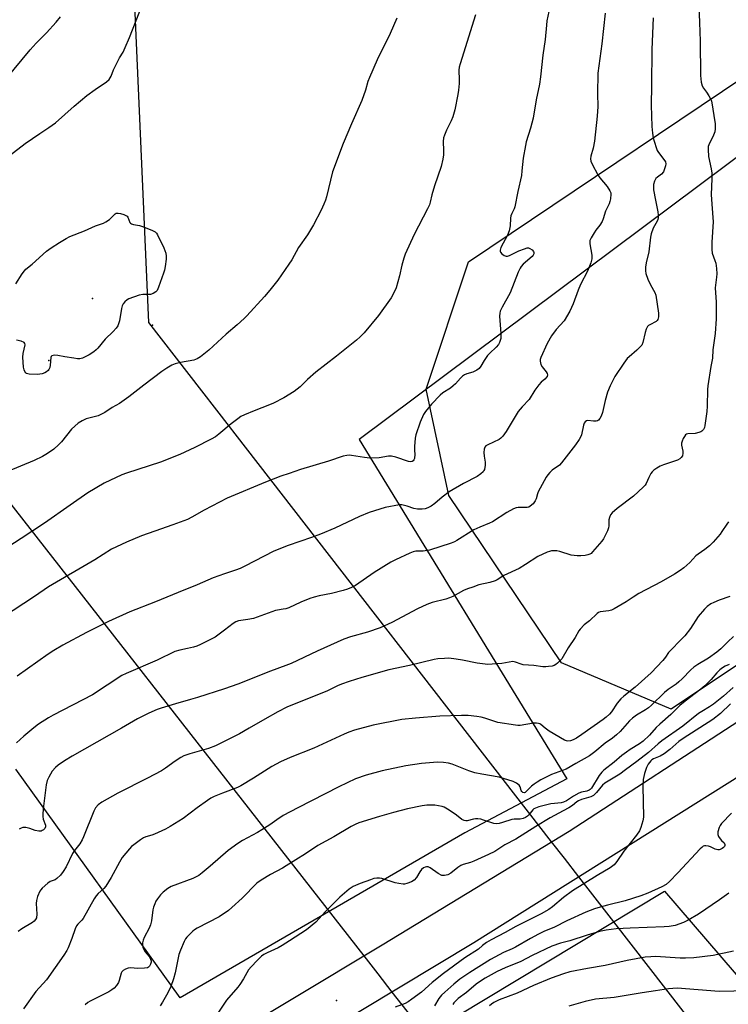
# Model space of a CAD drawing. Units: inches. Extents: x 1267770 to 1273770, y 589449 to 593449.
# Drawn here: x 1269262 to 1269541, y 592164 to 592551 of the extents above; entities that cross this region are included whole.
import ezdxf

# ---------------------------------------------------------------- set-up
doc = ezdxf.new("R2010")
doc.units = ezdxf.units.IN
doc.header["$MEASUREMENT"] = 0
for name, color, linetype in [('ELEV-Spot Elevation', 7, 'Continuous'), ('NTRL-Farm Land', 3, 'Continuous'), ('NTRL-Pasture Land', 2, 'Continuous'), ('NTRL-Trees', 3, 'Continuous'), ('TRANS-Road', 130, 'Continuous'), ('Undefined', 1, 'Continuous'), ('UTIL-Cross Country Transmission Line', 1, 'Continuous'), ('UTIL-Cross Country Transmission Tower', 30, 'Continuous')]:
    doc.layers.add(name, color=color, linetype=linetype)

msp = doc.modelspace()

# ---------------------------------------------------------------- linework, layer by layer
at = {"layer": 'ELEV-Spot Elevation'}
for p in [(1269291.07, 592441.05, 686.13), (1269386.78, 592165.41, 663.61)]:
    msp.add_point(p, dxfattribs=at)
at = {"layer": 'NTRL-Farm Land'}
msp.add_polyline3d([(1269972.24, 591153.62, 0), (1269792.38, 590916.17, 0), (1269792.5, 590916.88, 0), (1269729.45, 590870.38, 0), (1269573.46, 590662, 0), (1269307.34, 590790.2, 0), (1269239.53, 590663.29, 0), (1269219.66, 590636.18, 0), (1269165.29, 590661.7, 0), (1269137.45, 590610.37, 0), (1269070.32, 590671.89, 0), (1268956.4, 590804.93, 0), (1268848.48, 590937.4, 0), (1268747.02, 591088.03, 0), (1268685.72, 591173.58, 0), (1268922.27, 591649.27, 0), (1269016.03, 591656.15, 0), (1269278.1, 591662.17, 0), (1269391.54, 591666.92, 0), (1269295.55, 592075.87, 0), (1269515.56, 592208.45, 0), (1269694.7, 591999.84, 0), (1269891.06, 591961.94, 0), (1270031.69, 592038.96, 0)], dxfattribs=at)
at = {"layer": 'NTRL-Pasture Land'}
msp.add_lwpolyline([(1269684.84, 592601.99), (1269395.7, 592385.81), (1269477.18, 592252.5), (1269437.11, 592231.28), (1269325.47, 592166.51), (1269260.94, 592256.33)], dxfattribs=at)
at = {"layer": 'NTRL-Trees'}
msp.add_lwpolyline([(1269816.14, 592478.86), (1269518.11, 592279.83), (1269475.1, 592298.04), (1269430.95, 592363.73), (1269422, 592405.48), (1269438.56, 592455.52), (1269836.94, 592723.41), (1269943.51, 592774.62), (1270141.84, 592906.99), (1270166.63, 592902.96), (1270185.06, 592899.96), (1270221.52, 592852.05), (1270240.24, 592789.94), (1270242.91, 592774.58), (1270236.61, 592754.15)], close=True, dxfattribs=at)
at = {"layer": 'TRANS-Road'}
for points in [[(1270153.92, 592663.37), (1269927.1, 592507.71), (1269922.8, 592504.77), (1269894.04, 592485.26), (1269810.97, 592428.95), (1269784.05, 592410.71), (1269673.85, 592336.01), (1269650.22, 592320.6), (1269614.93, 592297.58), (1269440.69, 592188.1), (1269235.66, 592064.74), (1269212.29, 592050.67), (1269184.13, 592033.73), (1269177.29, 592029.32), (1269155.07, 592014.99), (1269154.49, 592014.62), (1269106.32, 591986.47), (1269067.94, 591960.73), (1269025.85, 591934.48)], [(1269009.12, 591943.84), (1269063.34, 591981.99), (1269118.57, 592017.81), (1269205.87, 592068.67), (1269207.35, 592069.52), (1269249.81, 592093.7), (1269253.36, 592095.87), (1269299.6, 592124.07), (1269404.71, 592187.32), (1269478.05, 592231.96), (1269685.76, 592367), (1269866.98, 592489.62), (1270071.69, 592627.77)]]:
    msp.add_lwpolyline(points, dxfattribs=at)
at = {"layer": 'Undefined'}
for points, elevation in [([(1269528.54, 592566.21), (1269529.31, 592549.48), (1269529.53, 592542.12), (1269529.71, 592528.62), (1269529.94, 592526), (1269530.3, 592524.64), (1269530.84, 592523.69), (1269532, 592522.16), (1269532.93, 592520.73), (1269533.62, 592519.5), (1269533.92, 592518.72), (1269535.38, 592509.72), (1269535.46, 592507.7), (1269535.3, 592506.58), (1269534.76, 592505.27), (1269532.86, 592501.51), (1269532.66, 592500.74), (1269532.61, 592499.63), (1269532.81, 592496.81), (1269533.86, 592492.01), (1269534.06, 592490.33), (1269534.07, 592488.13), (1269533.87, 592481.9), (1269534.09, 592478.11), (1269534.66, 592471.24), (1269534.03, 592463.22), (1269534.06, 592460.33), (1269534.27, 592458.98), (1269535.32, 592456.09), (1269535.64, 592454.97), (1269535.92, 592452.92), (1269536.05, 592450.84), (1269535.95, 592449.44), (1269535.41, 592445.34), (1269535.77, 592439.74), (1269535.83, 592435.46), (1269535.77, 592433.13), (1269535.38, 592427.32), (1269534.55, 592420.99), (1269534.37, 592417.68), (1269533.73, 592414.46), (1269532.48, 592406.76), (1269532.36, 592405.33), (1269532.21, 592398.87), (1269532.09, 592396.78), (1269531.35, 592391.3), (1269531.16, 592390.46), (1269530.85, 592389.74), (1269530.21, 592389.04), (1269529.73, 592388.77), (1269528.93, 592388.47), (1269527.5, 592388.15), (1269524.7, 592387.96), (1269524.21, 592387.83), (1269523.8, 592387.56), (1269523.31, 592386.93), (1269522.91, 592386.18), (1269522.45, 592385.11), (1269522.21, 592384.29), (1269522.19, 592383.46), (1269522.69, 592381.18), (1269522.75, 592380.34), (1269522.53, 592379.34), (1269522.1, 592378.67), (1269521.55, 592378.18), (1269520.56, 592377.68), (1269515.11, 592375.81), (1269513.76, 592375.28), (1269512.48, 592374.55), (1269511.28, 592373.71), (1269510.67, 592373.1), (1269510.19, 592372.4), (1269509.38, 592370.87), (1269508.34, 592368.52), (1269507.89, 592367.86), (1269507.21, 592367.05), (1269503.33, 592363.46), (1269496.95, 592358.71), (1269495.03, 592356.98), (1269494.36, 592356.12), (1269493.91, 592355.18), (1269493.73, 592354.22), (1269493.69, 592351.81), (1269493.59, 592351.01), (1269493.21, 592349.92), (1269492.17, 592347.82), (1269491.58, 592346.8), (1269490.91, 592345.88), (1269487.3, 592341.6), (1269486.72, 592341.03), (1269486.28, 592340.72), (1269485.5, 592340.44), (1269484.38, 592340.23), (1269482.64, 592340.04), (1269481.3, 592340.01), (1269478.93, 592340.37), (1269474.41, 592341.75), (1269473.27, 592342), (1269472.39, 592342.04), (1269471.21, 592341.98), (1269470.34, 592341.83), (1269469.52, 592341.55), (1269465.8, 592339.77), (1269460.99, 592336.69), (1269458.45, 592335.16), (1269452.49, 592332.33), (1269449.8, 592330.67), (1269449.05, 592330.29), (1269446.98, 592329.65), (1269442.7, 592328.68), (1269440.31, 592327.73), (1269438.27, 592327.14), (1269436.69, 592326.45), (1269432.4, 592324.16), (1269431.12, 592323.55), (1269429.72, 592323.11), (1269424.41, 592321.71), (1269422.23, 592320.94), (1269418.58, 592319.3), (1269408.55, 592313.85), (1269403.98, 592311.83), (1269398.97, 592310.11), (1269392.32, 592308.2), (1269389.68, 592307.3), (1269379.27, 592302.63), (1269369.04, 592297.78), (1269366.97, 592296.95), (1269360.89, 592294.84), (1269348.05, 592289.69), (1269342.83, 592287.88), (1269332.31, 592284.47), (1269329.56, 592283.64), (1269323.6, 592282.02), (1269318.05, 592280.31), (1269316.41, 592279.71), (1269313.17, 592278.31), (1269311.3, 592277.44), (1269308.69, 592276.01), (1269302.39, 592272.34), (1269283.04, 592261.41), (1269280.04, 592259.51), (1269277.63, 592257.84), (1269276.51, 592256.93), (1269275.24, 592255.46), (1269273.88, 592253.16), (1269273.25, 592251.83), (1269272.82, 592250.14), (1269271.77, 592241.77), (1269271.51, 592238.86), (1269271.57, 592237.75), (1269271.75, 592236.68), (1269272.55, 592234.28), (1269272.56, 592233.6), (1269272.29, 592232.98), (1269271.77, 592232.45), (1269271.35, 592232.19), (1269270.85, 592232.02), (1269270.01, 592231.95), (1269268.58, 592232.16), (1269266.53, 592232.97), (1269264.84, 592233.39), (1269263.74, 592233.42), (1269263, 592233.18), (1269262.3, 592232.8)], 674), ([(1269471.71, 592561.22), (1269469.37, 592550.13), (1269469.16, 592548.45), (1269468.72, 592542.83), (1269467.75, 592536.61), (1269466.89, 592528.12), (1269466.43, 592525.23), (1269465.21, 592519.09), (1269463.94, 592511.93), (1269462.94, 592507.98), (1269461.27, 592502.6), (1269460.91, 592501.17), (1269460.01, 592496.22), (1269459.57, 592491.18), (1269459.34, 592489.46), (1269457.92, 592483.15), (1269456.8, 592477.11), (1269456.54, 592476.29), (1269455.55, 592474.47), (1269455.22, 592473.51), (1269455.11, 592472.64), (1269454.96, 592469.66), (1269454.6, 592467.65), (1269453.97, 592466.04), (1269451.34, 592461.14), (1269451.02, 592460.12), (1269451.05, 592459.7), (1269451.18, 592459.3), (1269451.67, 592458.65), (1269452.56, 592457.96), (1269453.33, 592457.72), (1269453.88, 592457.75), (1269454.68, 592457.97), (1269458.33, 592459.83), (1269460.52, 592460.67), (1269461.62, 592460.95), (1269462.15, 592460.96), (1269462.67, 592460.81), (1269463.62, 592460.21), (1269464.13, 592459.59), (1269464.24, 592459.14), (1269464.22, 592458.67), (1269464.01, 592458.15), (1269463.59, 592457.6), (1269460.12, 592454.55), (1269459.32, 592453.69), (1269458.85, 592452.99), (1269458.14, 592451.47), (1269454.93, 592443.34), (1269451.83, 592437.76), (1269451.05, 592436.16), (1269450.84, 592435.33), (1269450.8, 592434.2), (1269451.02, 592430.74), (1269451.35, 592427.34), (1269451.36, 592426.23), (1269451.28, 592425.42), (1269451.06, 592424.59), (1269450.75, 592423.8), (1269450.36, 592423.05), (1269449.4, 592421.95), (1269446.94, 592419.65), (1269446.07, 592418.72), (1269444.69, 592416.79), (1269443.47, 592414.54), (1269442.75, 592413.68), (1269441.84, 592412.97), (1269441.1, 592412.52), (1269440.33, 592412.22), (1269437.98, 592411.57), (1269436.98, 592411.08), (1269436.29, 592410.62), (1269435.44, 592409.81), (1269433.48, 592407.58), (1269432.65, 592406.79), (1269431.54, 592405.95), (1269428.59, 592404.08), (1269427.5, 592403.21), (1269424.11, 592399.57), (1269421.72, 592396.77), (1269420.97, 592395.55), (1269419.63, 592392.61), (1269417.94, 592387.64), (1269417.67, 592386.22), (1269417.4, 592383), (1269417.37, 592381.83), (1269417.51, 592379.56), (1269417.48, 592378.74), (1269417.37, 592378.23), (1269417.17, 592377.77), (1269416.89, 592377.38), (1269416.54, 592377.12), (1269415.85, 592377.03), (1269415.06, 592377.16), (1269410.1, 592378.85), (1269408.43, 592379.24), (1269407.27, 592379.2), (1269403.49, 592378.52), (1269399.9, 592378.46), (1269397.84, 592378.62), (1269392.68, 592379.53), (1269391.85, 592379.57), (1269390.82, 592379.5), (1269389.48, 592379.18), (1269383.68, 592377.18), (1269372.72, 592373.91), (1269368.23, 592372.46), (1269364.92, 592371.3), (1269358.96, 592369.02), (1269343.96, 592362.66), (1269334.87, 592357.96), (1269330.04, 592355.23), (1269328.3, 592354.39), (1269322.64, 592352.19), (1269315.56, 592349.81), (1269310.3, 592347.91), (1269304.4, 592345.49), (1269298.5, 592342.72), (1269291.91, 592338.52), (1269273.76, 592327.95), (1269268.34, 592324.13), (1269255.76, 592315.9)], 680), ([(1269256.61, 592495.81), (1269264.67, 592502.03), (1269270.33, 592505.93), (1269273.86, 592508.21), (1269276.54, 592510.13), (1269283.85, 592516.61), (1269288.88, 592520.81), (1269292.11, 592523.23), (1269296.57, 592526.22), (1269297.57, 592527.16), (1269298.04, 592527.78), (1269298.43, 592528.48), (1269299.33, 592530.91), (1269300.7, 592533.78), (1269301.65, 592535.56), (1269303.05, 592537.89), (1269303.9, 592539.71), (1269305.58, 592543.66), (1269310.82, 592556.96)], 684), ([(1269441.33, 592552.45), (1269435.28, 592533.24), (1269434.99, 592531.9), (1269434.87, 592530.82), (1269434.98, 592526.94), (1269434.95, 592525.52), (1269434.67, 592522.95), (1269434.39, 592521.22), (1269433.18, 592515.23), (1269432.41, 592512.48), (1269431.78, 592510.87), (1269429.94, 592507.16), (1269429.16, 592505.28), (1269428.8, 592504.19), (1269428.64, 592502.82), (1269428.83, 592499.25), (1269428.76, 592497.52), (1269428.54, 592495.8), (1269427.87, 592492.94), (1269425.25, 592485.41), (1269424.22, 592481.85), (1269423.56, 592478.88), (1269423.25, 592477.91), (1269422.49, 592476.29), (1269417.32, 592466.21), (1269413.77, 592458.56), (1269413.2, 592456.94), (1269412.39, 592454.2), (1269411.51, 592450.08), (1269410.17, 592445.36), (1269409.41, 592443.55), (1269408.2, 592441.32), (1269403.25, 592434.41), (1269397.67, 592427.69), (1269396.12, 592426), (1269394.71, 592424.77), (1269386.87, 592418.52), (1269378.69, 592412.18), (1269375.47, 592409.34), (1269372.53, 592406.45), (1269370.26, 592404.59), (1269366.17, 592402.09), (1269362.06, 592400.03), (1269360.47, 592399.34), (1269354.5, 592397.05), (1269350.66, 592395.4), (1269349.33, 592394.74), (1269348.1, 592393.92), (1269345.48, 592391.96), (1269340.62, 592387.8), (1269339.36, 592386.83), (1269337.63, 592385.84), (1269331.24, 592382.59), (1269325.29, 592379.81), (1269317.79, 592376.79), (1269304.46, 592372.54), (1269302.57, 592371.87), (1269295.63, 592368.61), (1269289.28, 592364.84), (1269282.33, 592359.91), (1269272.23, 592352.92), (1269263.02, 592346.84), (1269255.17, 592341.78)], 682), ([(1269492.22, 592553.13), (1269490.95, 592541.14), (1269489.41, 592529.64), (1269489.28, 592521.5), (1269489.35, 592516.48), (1269489.16, 592512.69), (1269488.11, 592502.95), (1269487.56, 592500.12), (1269486.61, 592497.02), (1269486.45, 592495.97), (1269486.6, 592495.06), (1269487.1, 592493.8), (1269489.32, 592489.71), (1269490.14, 592488.5), (1269493.03, 592485.07), (1269494.08, 592483.36), (1269494.41, 592482.59), (1269494.51, 592482.05), (1269494.36, 592480.31), (1269494.13, 592479.15), (1269493.87, 592478.31), (1269492.35, 592475.35), (1269491.48, 592472.43), (1269491.05, 592471.38), (1269490.16, 592469.89), (1269488.6, 592467.9), (1269487.94, 592466.94), (1269486.73, 592464.95), (1269486.27, 592463.93), (1269486.17, 592463.4), (1269486.2, 592462.58), (1269486.97, 592458.11), (1269487.04, 592456.74), (1269486.61, 592455.07), (1269485.35, 592451.79), (1269482.52, 592446.63), (1269481.66, 592444.45), (1269479.71, 592439.01), (1269478.41, 592436.14), (1269476.1, 592432.36), (1269473.01, 592428.94), (1269471.17, 592426.44), (1269469.45, 592423.43), (1269466.98, 592417.98), (1269466.76, 592417.14), (1269466.73, 592416.57), (1269466.96, 592415.17), (1269467.46, 592414.23), (1269469.09, 592412.3), (1269469.54, 592411.64), (1269469.67, 592411.2), (1269469.47, 592410.54), (1269468.62, 592409.47), (1269467.16, 592408.23), (1269466.21, 592407.19), (1269464.69, 592405.16), (1269462.45, 592401.45), (1269459.62, 592398.52), (1269458.12, 592396.76), (1269456.91, 592394.84), (1269453.42, 592388.85), (1269452.06, 592387.02), (1269451.28, 592386.21), (1269450.6, 592385.73), (1269446.13, 592383.67), (1269445.43, 592383.22), (1269444.97, 592382.68), (1269444.72, 592381.97), (1269444.67, 592380.6), (1269444.79, 592379.17), (1269445.14, 592376.82), (1269445.17, 592375.66), (1269444.83, 592374.02), (1269444.62, 592373.52), (1269444.32, 592373.06), (1269443.49, 592372.28), (1269442.03, 592371.26), (1269436.65, 592368.47), (1269430.97, 592365.17), (1269428.28, 592363.16), (1269425.45, 592360.57), (1269423.96, 592359.62), (1269422.66, 592358.93), (1269421.57, 592358.56), (1269420.4, 592358.45), (1269418.62, 592358.44), (1269417.18, 592358.62), (1269414.59, 592359.58), (1269413.51, 592359.88), (1269412.41, 592360.04), (1269411.54, 592360.03), (1269405.95, 592359.05), (1269399.61, 592357.1), (1269395.85, 592355.56), (1269386.21, 592350.98), (1269380.5, 592348.61), (1269376.94, 592347.28), (1269367.79, 592344.15), (1269362.17, 592341.89), (1269350.89, 592335.97), (1269349.06, 592335.09), (1269347.19, 592334.38), (1269342.91, 592332.97), (1269338.44, 592331.39), (1269332.14, 592328.65), (1269324.74, 592325.73), (1269315.72, 592322.02), (1269305.72, 592318.09), (1269297.36, 592314.24), (1269288.68, 592309.97), (1269279.46, 592305.04), (1269275.93, 592302.95), (1269273.72, 592301.52), (1269261.49, 592292.76)], 678), ([(1269257.18, 592527.42), (1269266.6, 592538.8), (1269268.99, 592541.39), (1269273.02, 592545.48), (1269276.81, 592549.63), (1269278.44, 592551.71)], 682), ([(1269410.5, 592551.24), (1269407.9, 592545.11), (1269402.76, 592534.8), (1269399.71, 592527.89), (1269399.1, 592526.28), (1269398.24, 592522.98), (1269396.8, 592518.9), (1269392.73, 592509.75), (1269389.43, 592501.93), (1269385.19, 592490.8), (1269382.88, 592481.09), (1269382.48, 592479.74), (1269381.88, 592478.15), (1269380.84, 592475.78), (1269377.83, 592470.03), (1269375.39, 592466.17), (1269371.89, 592461.12), (1269369.22, 592456.34), (1269368.14, 592454.6), (1269363.81, 592448.33), (1269360.67, 592444.36), (1269358.55, 592441.92), (1269351.59, 592434.25), (1269350.56, 592433.23), (1269347.81, 592430.83), (1269343.46, 592427.17), (1269336.73, 592420.84), (1269333.46, 592418.16), (1269332.18, 592417.46), (1269330.79, 592416.95), (1269325.63, 592415.99), (1269323.51, 592415.42), (1269322.23, 592414.89), (1269320.23, 592413.74), (1269318.3, 592412.44), (1269311.2, 592407.14), (1269305.26, 592402.5), (1269301.61, 592399.94), (1269298.83, 592398.3), (1269295.91, 592396.34), (1269294.39, 592395.52), (1269293.33, 592395.06), (1269289.68, 592394.15), (1269288.57, 592393.8), (1269286.95, 592393.05), (1269285.41, 592392.17), (1269284.06, 592391.05), (1269282.81, 592389.83), (1269278.87, 592384.88), (1269277.71, 592383.62), (1269275.84, 592381.9), (1269273.43, 592380.28), (1269271.44, 592379.1), (1269268.16, 592377.48), (1269257.39, 592373.05)], 684), ([(1269511.08, 592551.37), (1269510.55, 592538.95), (1269510.43, 592524.81), (1269510.24, 592517.05), (1269510.57, 592508.67), (1269510.79, 592506.01), (1269511.04, 592504.25), (1269511.43, 592502.83), (1269512.36, 592500.02), (1269512.7, 592499.2), (1269513.12, 592498.48), (1269515.66, 592495.22), (1269515.88, 592494.75), (1269516, 592494.04), (1269515.9, 592493.22), (1269515.69, 592492.4), (1269515.08, 592490.81), (1269514.37, 592489.93), (1269512.72, 592488.75), (1269512.15, 592488.2), (1269511.59, 592487.13), (1269511.26, 592485.91), (1269511.16, 592484.99), (1269511.26, 592483.81), (1269511.97, 592479.69), (1269512.93, 592475.08), (1269513.06, 592473.9), (1269513.03, 592472.74), (1269512.91, 592472.19), (1269512.59, 592471.42), (1269511.01, 592468.69), (1269510.35, 592466.54), (1269510.08, 592465.15), (1269509.31, 592459.45), (1269508.3, 592455.12), (1269508.08, 592453.44), (1269508.01, 592452.04), (1269508.18, 592450.93), (1269509.02, 592448.71), (1269509.99, 592446.54), (1269511.68, 592443.47), (1269512.07, 592442.38), (1269513.19, 592435.41), (1269513.17, 592433.94), (1269512.89, 592432.86), (1269512.62, 592432.46), (1269512.21, 592432.12), (1269509.7, 592430.81), (1269509.25, 592430.5), (1269508.89, 592430.11), (1269508.39, 592429.13), (1269507.92, 592427.78), (1269507.03, 592423.86), (1269506.6, 592422.85), (1269505.9, 592422), (1269504.7, 592420.8), (1269501.66, 592418.26), (1269500.9, 592417.5), (1269499.58, 592415.74), (1269496.02, 592410.44), (1269494.25, 592406.77), (1269493.21, 592404.37), (1269492.22, 592401.11), (1269491.21, 592396.3), (1269490.7, 592394.95), (1269490.18, 592393.96), (1269489.65, 592393.38), (1269489.22, 592393.12), (1269488.75, 592392.96), (1269487.62, 592392.93), (1269485.43, 592393.23), (1269484.96, 592393.14), (1269484.39, 592392.73), (1269484.03, 592392.12), (1269483.79, 592391.4), (1269482.94, 592387.56), (1269482.57, 592386.68), (1269482.02, 592385.75), (1269480.55, 592383.68), (1269475.14, 592376.53), (1269474.28, 592375.73), (1269471.5, 592373.74), (1269470.47, 592372.76), (1269469.73, 592371.92), (1269469.13, 592370.97), (1269465.95, 592365.23), (1269465.62, 592364.45), (1269465.12, 592362.49), (1269464.79, 592361.7), (1269463.95, 592360.53), (1269462.87, 592359.56), (1269462.25, 592359.21), (1269461.59, 592359.03), (1269458.13, 592359.1), (1269457.31, 592358.98), (1269456.22, 592358.57), (1269453.62, 592357.15), (1269447.97, 592353.43), (1269446.91, 592352.92), (1269443.1, 592351.38), (1269440.76, 592350.32), (1269434.09, 592346.13), (1269433.08, 592345.59), (1269431.74, 592345.03), (1269423.24, 592342.26), (1269420.77, 592341.93), (1269417.99, 592341.95), (1269416.95, 592341.67), (1269415.6, 592341.1), (1269409.95, 592338.5), (1269408.17, 592337.56), (1269401.63, 592333.54), (1269394.21, 592328.46), (1269392.69, 592327.64), (1269391.13, 592326.94), (1269389.46, 592326.43), (1269384.88, 592325.33), (1269379.97, 592324.35), (1269378.02, 592323.84), (1269376.36, 592323.29), (1269372.79, 592321.86), (1269368.05, 592319.71), (1269366.99, 592319.31), (1269365.93, 592319.07), (1269363.71, 592318.8), (1269362.87, 592318.6), (1269355.7, 592315.96), (1269354.3, 592315.52), (1269352.03, 592315.08), (1269348.34, 592314.49), (1269347.25, 592314.15), (1269346.3, 592313.55), (1269342.89, 592310.88), (1269339.15, 592308.15), (1269337.62, 592307.3), (1269333.41, 592305.23), (1269332.06, 592304.66), (1269330.65, 592304.24), (1269328.37, 592303.65), (1269325.34, 592303.04), (1269323.38, 592302.44), (1269316.45, 592299.09), (1269304.24, 592293.9), (1269302.54, 592293.1), (1269291.04, 592285.54), (1269275.57, 592277.54), (1269273.85, 592276.52), (1269269.92, 592273.98), (1269268.04, 592272.59), (1269264.1, 592269.23), (1269261.23, 592266.6)], 676), ([(1269260.92, 592446.88), (1269263.49, 592450.79), (1269264.33, 592451.97), (1269264.91, 592452.62), (1269267.37, 592454.65), (1269273.04, 592459.73), (1269274.8, 592461), (1269278.09, 592463.13), (1269280.7, 592464.69), (1269282.22, 592465.46), (1269287.86, 592467.69), (1269292.25, 592469.6), (1269295.35, 592470.76), (1269296.32, 592471.2), (1269297.68, 592472.12), (1269299.51, 592474.01), (1269299.95, 592474.36), (1269300.41, 592474.58), (1269301.17, 592474.67), (1269302, 592474.53), (1269303.39, 592474.11), (1269304.4, 592473.63), (1269304.71, 592473.38), (1269304.98, 592473.02), (1269305.71, 592471.01), (1269305.95, 592470.7), (1269306.37, 592470.42), (1269307.16, 592470.17), (1269309.49, 592469.72), (1269310.62, 592469.41), (1269314.38, 592467.97), (1269315.61, 592467.33), (1269316.17, 592466.77), (1269316.6, 592466.07), (1269319.03, 592460.98), (1269319.78, 592458.92), (1269320, 592457.69), (1269319.92, 592456.54), (1269319.51, 592453.66), (1269319.25, 592452.23), (1269318.92, 592451.12), (1269317.01, 592445.59), (1269316.42, 592444.31), (1269315.86, 592443.7), (1269314.9, 592443.09), (1269313.84, 592442.7), (1269313.02, 592442.64), (1269310.8, 592442.66), (1269309.42, 592442.37), (1269305.32, 592440.94), (1269304.6, 592440.53), (1269303.77, 592439.81), (1269303.08, 592438.98), (1269302.74, 592438.24), (1269302.48, 592437.14), (1269301.6, 592432.31), (1269301.3, 592431.2), (1269300.96, 592430.43), (1269300.3, 592429.5), (1269299.18, 592428.17), (1269296, 592425.12), (1269293.16, 592421.61), (1269292.55, 592420.99), (1269291.64, 592420.23), (1269289.7, 592419), (1269287.94, 592418.02), (1269287.15, 592417.7), (1269286.03, 592417.48), (1269285.16, 592417.48), (1269283.68, 592417.67), (1269280.26, 592418.21), (1269277.48, 592418.75), (1269276.07, 592418.81), (1269275.12, 592418.63), (1269274.83, 592418.35), (1269274.68, 592417.93), (1269274.45, 592414.95), (1269274.26, 592414.08), (1269273.97, 592413.27), (1269273.67, 592412.81), (1269273.05, 592412.33), (1269272.31, 592411.97), (1269271.25, 592411.59), (1269269.43, 592411.31), (1269266.25, 592411.36), (1269265.21, 592411.62), (1269264.86, 592411.88), (1269264.45, 592412.42), (1269264.19, 592413.12), (1269263.99, 592414.16), (1269263.67, 592418.12), (1269263.81, 592419.57), (1269264.58, 592422.86), (1269264.51, 592423.49), (1269264.22, 592423.81), (1269263, 592424.35), (1269261.29, 592424.8)], 686), ([(1269540.59, 592353.39), (1269539.92, 592352.5), (1269538.03, 592349.56), (1269537.32, 592348.61), (1269534.64, 592345.42), (1269533.18, 592344.01), (1269531.41, 592342.56), (1269528.71, 592340.75), (1269527.78, 592340.03), (1269525.51, 592337.49), (1269523.05, 592335.34), (1269521.65, 592334.3), (1269519.47, 592332.92), (1269514.15, 592329.82), (1269505.51, 592325.25), (1269503.22, 592323.87), (1269500.45, 592322), (1269495.72, 592319.22), (1269494.7, 592318.8), (1269493.68, 592318.52), (1269490.28, 592318.05), (1269489.62, 592317.78), (1269489.14, 592317.47), (1269486.05, 592314.55), (1269484.05, 592312.96), (1269482.47, 592311.26), (1269481.95, 592310.56), (1269480.4, 592308.04), (1269477.67, 592303.89), (1269475.17, 592299.69), (1269474.56, 592298.96), (1269473.56, 592297.97), (1269472.92, 592297.45), (1269472.24, 592297.06), (1269471.43, 592296.8), (1269470.02, 592296.55), (1269468.89, 592296.47), (1269467.84, 592296.53), (1269464.26, 592297.02), (1269460.09, 592297.31), (1269459.23, 592297.51), (1269457.04, 592298.37), (1269456.02, 592298.52), (1269451.67, 592297.84), (1269447.91, 592297.49), (1269446.19, 592297.46), (1269441.96, 592297.94), (1269436.26, 592299.12), (1269433.72, 592299.51), (1269430.88, 592299.84), (1269429.18, 592299.81), (1269426.62, 592299.59), (1269425.19, 592299.37), (1269415.4, 592297.02), (1269407.34, 592295.32), (1269396.74, 592292.31), (1269391.78, 592290.76), (1269388.8, 592289.63), (1269387.2, 592288.97), (1269383.27, 592287.1), (1269367.33, 592280.64), (1269363.73, 592278.78), (1269358.62, 592275.93), (1269352.53, 592272.34), (1269348.69, 592270.17), (1269339.37, 592265.5), (1269336.59, 592264.44), (1269329.22, 592262.38), (1269326.96, 592261.52), (1269325.71, 592260.83), (1269323.5, 592259.43), (1269319.75, 592256.73), (1269318.09, 592255.7), (1269312.7, 592252.77), (1269300.95, 592246.89), (1269294.77, 592243.31), (1269293.31, 592242.32), (1269292.22, 592241.08), (1269291.52, 592239.82), (1269287.57, 592229.76), (1269286.99, 592228.49), (1269286.09, 592226.97), (1269284.03, 592224.35), (1269283.21, 592223.15), (1269280.66, 592218), (1269279.59, 592216.07), (1269278.5, 592214.74), (1269277.05, 592213.34), (1269276.39, 592212.89), (1269274.43, 592212.13), (1269273.47, 592211.54), (1269271.31, 592209.59), (1269270.75, 592208.93), (1269270.45, 592208.45), (1269269.53, 592206.34), (1269269.03, 592204.7), (1269268.98, 592203.59), (1269269.21, 592199.33), (1269269.04, 592197.99), (1269268.7, 592197.25), (1269268.16, 592196.59), (1269267.55, 592196.09), (1269263.35, 592193.57), (1269261.89, 592192.55)], 672), ([(1269541.13, 592324.04), (1269536.99, 592322.63), (1269534.93, 592321.81), (1269533.68, 592321.2), (1269532.23, 592320.22), (1269531.19, 592319.18), (1269528.75, 592316.19), (1269525.73, 592311.58), (1269523.44, 592308.7), (1269522.09, 592307.21), (1269517.7, 592302.83), (1269517.09, 592302.06), (1269515.92, 592300.25), (1269514.89, 592298.95), (1269510.33, 592294.12), (1269504.06, 592288.46), (1269499.53, 592284.91), (1269498.44, 592283.96), (1269496.9, 592282.22), (1269494.7, 592278.8), (1269493.91, 592277.91), (1269492.62, 592276.66), (1269491.49, 592275.77), (1269483.1, 592269.86), (1269480.97, 592268.45), (1269479.74, 592267.78), (1269478.69, 592267.48), (1269477.62, 592267.35), (1269477.1, 592267.39), (1269476.3, 592267.67), (1269470.27, 592271.16), (1269468.64, 592272.34), (1269467, 592273.8), (1269466.57, 592274.09), (1269466.09, 592274.27), (1269465.28, 592274.36), (1269464.14, 592274.31), (1269458.82, 592273.5), (1269457.94, 592273.47), (1269457.07, 592273.55), (1269450.11, 592274.66), (1269445, 592276.39), (1269443.63, 592276.77), (1269441.94, 592277.03), (1269438.54, 592277.38), (1269435.8, 592277.41), (1269427.38, 592277.06), (1269417.77, 592276.35), (1269412.41, 592275.74), (1269401.23, 592273.6), (1269393.83, 592271.56), (1269391.67, 592270.82), (1269389.85, 592270.04), (1269377.89, 592264.52), (1269368.68, 592260.82), (1269364.89, 592259.13), (1269361.48, 592257.3), (1269354.24, 592252.71), (1269349.28, 592249.76), (1269347.92, 592249.16), (1269342.05, 592246.9), (1269338.82, 592245.51), (1269337.51, 592244.86), (1269336.25, 592244.06), (1269332.11, 592241.1), (1269326.58, 592236.93), (1269321.55, 592233.74), (1269319.73, 592232.75), (1269315.41, 592230.84), (1269314.33, 592230.44), (1269311.96, 592229.77), (1269311.04, 592229.38), (1269309.83, 592228.59), (1269307.28, 592226.65), (1269306.4, 592225.89), (1269305.61, 592225.07), (1269302.7, 592221.56), (1269301.64, 592219.79), (1269298.35, 592213.78), (1269296.26, 592210.3), (1269295.55, 592209.41), (1269293.22, 592207.42), (1269292.45, 592206.58), (1269291.66, 592205.34), (1269287.34, 592197.68), (1269286.83, 592196.98), (1269285.34, 592195.45), (1269284.84, 592194.81), (1269284.25, 592193.55), (1269282.93, 592189.76), (1269281.54, 592186.14), (1269281, 592185.12), (1269279.75, 592183.22), (1269273.06, 592173.59), (1269268.85, 592168.97), (1269263.99, 592162.22)], 670), ([(1269542.63, 592308.42), (1269540.33, 592306.29), (1269537.62, 592303.5), (1269536.12, 592302.21), (1269532.8, 592299.95), (1269528.57, 592297.44), (1269527.03, 592296.39), (1269525.84, 592295.29), (1269522.42, 592291.73), (1269521.18, 592290.54), (1269520.08, 592289.7), (1269516.95, 592287.58), (1269515.56, 592286.47), (1269510.37, 592281.39), (1269509.18, 592280.37), (1269508, 592279.56), (1269504.49, 592277.47), (1269502.96, 592276.38), (1269501.73, 592275.23), (1269498.11, 592271.1), (1269496.66, 592269.73), (1269495.13, 592268.47), (1269492.28, 592266.45), (1269488.21, 592263.1), (1269486.15, 592261.58), (1269480.74, 592258.56), (1269476.9, 592256.27), (1269475.55, 592255.74), (1269471.14, 592254.26), (1269466.98, 592252.16), (1269465.5, 592251.26), (1269464.35, 592250.45), (1269463.39, 592249.63), (1269461.39, 592247.61), (1269460.81, 592247.2), (1269460.41, 592247.05), (1269459.92, 592247.11), (1269459.52, 592247.54), (1269459.32, 592247.94), (1269458.89, 592249.38), (1269458.46, 592250.02), (1269457.38, 592250.85), (1269456.08, 592251.46), (1269450.65, 592253.21), (1269443.86, 592254.29), (1269441.13, 592254.89), (1269438.72, 592255.66), (1269432.14, 592258.31), (1269430.8, 592258.64), (1269428.83, 592258.9), (1269426.58, 592259.08), (1269424.83, 592258.98), (1269420.16, 592258.5), (1269413.95, 592257.59), (1269404.75, 592255.68), (1269398.42, 592253.98), (1269394.2, 592252.45), (1269387.73, 592249.41), (1269371.58, 592241.11), (1269365.88, 592238.07), (1269363.4, 592236.45), (1269360.64, 592234.4), (1269357.51, 592232.42), (1269355.76, 592231.41), (1269349.96, 592228.33), (1269348.06, 592227.13), (1269344.31, 592224.34), (1269337.27, 592218.17), (1269334.12, 592215.55), (1269332.73, 592214.55), (1269331.52, 592213.86), (1269330.49, 592213.39), (1269321.93, 592210.24), (1269320.66, 592209.48), (1269318.77, 592208.02), (1269317.79, 592206.98), (1269316.55, 592205.42), (1269315.96, 592204.47), (1269315.51, 592203.45), (1269315.03, 592202.14), (1269314.74, 592201.06), (1269314.24, 592196.79), (1269313.85, 592195.2), (1269313.3, 592193.9), (1269311.38, 592190.16), (1269310.98, 592189.12), (1269310.69, 592188.07), (1269310.66, 592187.02), (1269310.84, 592186.24), (1269311.14, 592185.48), (1269311.78, 592184.53), (1269313.35, 592182.73), (1269313.87, 592181.75), (1269314.03, 592180.99), (1269314.02, 592180.46), (1269313.81, 592179.67), (1269313.43, 592178.98), (1269313.06, 592178.61), (1269312.61, 592178.35), (1269311.52, 592178.11), (1269308.86, 592178.07), (1269305.92, 592178.25), (1269305.07, 592178.18), (1269304.04, 592177.79), (1269303.11, 592177.22), (1269302.54, 592176.66), (1269302.3, 592176.23), (1269301.52, 592173.34), (1269301.21, 592172.58), (1269300.46, 592171.4), (1269299.57, 592170.32), (1269298.7, 592169.62), (1269297.48, 592168.89), (1269290.18, 592165.23), (1269289.27, 592164.64), (1269288.16, 592163.73)], 668), ([(1269540.86, 592297.34), (1269539.33, 592296.72), (1269538.28, 592296.11), (1269537.24, 592295.3), (1269536.12, 592294.19), (1269533.86, 592291.56), (1269531.32, 592289.05), (1269529.72, 592287.68), (1269523.58, 592282.94), (1269521.59, 592281.3), (1269517.95, 592277.75), (1269513.63, 592273.99), (1269512.28, 592272.6), (1269509.59, 592269.59), (1269507.14, 592267.27), (1269505.77, 592266.25), (1269502.02, 592263.99), (1269500.59, 592263.03), (1269498.78, 592261.64), (1269495.71, 592259.06), (1269491.68, 592255.85), (1269490.92, 592255.07), (1269489.94, 592253.78), (1269486.82, 592248.86), (1269486.31, 592248.28), (1269485.95, 592248.01), (1269485.04, 592247.65), (1269482.9, 592247.21), (1269481.86, 592246.84), (1269479.86, 592245.71), (1269477.03, 592243.87), (1269475.86, 592243.29), (1269474.93, 592243.07), (1269472.41, 592242.84), (1269470.97, 592242.64), (1269466.25, 592241.5), (1269464.88, 592241.05), (1269464.25, 592240.68), (1269463.86, 592240.31), (1269462.29, 592238.36), (1269461.78, 592237.84), (1269461, 592237.3), (1269460.08, 592236.87), (1269458.84, 592236.61), (1269456.49, 592236.62), (1269455.64, 592236.52), (1269451.98, 592235.3), (1269450.7, 592235), (1269449.54, 592234.9), (1269448.49, 592235), (1269444.51, 592236.34), (1269443.39, 592236.62), (1269442.25, 592236.76), (1269441.39, 592236.79), (1269440.59, 592236.72), (1269438.07, 592235.98), (1269437.59, 592235.97), (1269436.87, 592236.1), (1269435.94, 592236.57), (1269433.93, 592238.25), (1269432.99, 592238.93), (1269430.32, 592240.66), (1269429.07, 592241.36), (1269428.26, 592241.65), (1269426.81, 592241.95), (1269425.34, 592242.16), (1269423.93, 592242.23), (1269422.22, 592242.16), (1269420.45, 592241.96), (1269414.62, 592240.75), (1269409.18, 592239.31), (1269403.66, 592237.74), (1269395.53, 592235.17), (1269394.17, 592234.61), (1269392.59, 592233.81), (1269385.77, 592229.68), (1269379.44, 592226.29), (1269374.58, 592223), (1269367.08, 592218.28), (1269365.56, 592217.4), (1269360.96, 592214.99), (1269357.24, 592212.7), (1269355.6, 592211.48), (1269349.82, 592205.66), (1269345.73, 592201.94), (1269344.38, 592200.82), (1269340.72, 592198.32), (1269332.14, 592193.82), (1269331.11, 592193.23), (1269330.4, 592192.71), (1269329.33, 592191.7), (1269328.14, 592190.39), (1269327.61, 592189.7), (1269327.07, 592188.68), (1269325.59, 592185.18), (1269325, 592183.54), (1269323.55, 592176.3), (1269322.87, 592174.03), (1269321.81, 592170.94), (1269320.63, 592168.48), (1269318.56, 592164.85), (1269317.61, 592163.41)], 666), ([(1269542.5, 592288.42), (1269538.66, 592284.96), (1269534.74, 592281.82), (1269533.15, 592280.72), (1269530.12, 592278.97), (1269528.92, 592278.17), (1269522.67, 592273.16), (1269514.52, 592267.48), (1269513.04, 592266.24), (1269509.27, 592262.86), (1269504.7, 592259.31), (1269500.23, 592256.08), (1269497.93, 592254.29), (1269492.05, 592250.87), (1269491.2, 592250.06), (1269488.85, 592247.12), (1269487.64, 592245.99), (1269486.63, 592245.47), (1269482.95, 592244.35), (1269481.75, 592243.86), (1269481.14, 592243.47), (1269479.39, 592242.08), (1269477.99, 592241.16), (1269475.78, 592239.88), (1269470.71, 592237.13), (1269465.06, 592233.75), (1269457.19, 592228.76), (1269452.83, 592226.65), (1269448.9, 592223.93), (1269446.52, 592222.76), (1269440.76, 592220.19), (1269439.36, 592219.67), (1269436.51, 592218.83), (1269435.54, 592218.43), (1269434.43, 592217.69), (1269431.7, 592215.48), (1269430.53, 592214.8), (1269429.19, 592214.49), (1269428.66, 592214.49), (1269428.14, 592214.59), (1269426.69, 592215.38), (1269423.61, 592217.61), (1269422.83, 592217.93), (1269422.06, 592217.95), (1269421.6, 592217.83), (1269420.95, 592217.53), (1269420.19, 592216.87), (1269419.53, 592216), (1269418.2, 592213.75), (1269417.34, 592212.74), (1269416.24, 592212.02), (1269414.36, 592211.35), (1269413.53, 592211.19), (1269412.96, 592211.17), (1269411.26, 592211.37), (1269409.86, 592211.73), (1269404.59, 592213.37), (1269403.74, 592213.51), (1269402.58, 592213.51), (1269401.44, 592213.33), (1269400.09, 592212.89), (1269396.07, 592211.37), (1269393.34, 592210.17), (1269392.55, 592209.75), (1269391.76, 592209.19), (1269388.14, 592205.99), (1269382.45, 592200.41), (1269378.66, 592196.25), (1269375, 592193.25), (1269368.38, 592188.85), (1269365.45, 592187.02), (1269363.95, 592186.2), (1269359.54, 592184.16), (1269358.28, 592183.47), (1269357.33, 592182.83), (1269355.66, 592181.2), (1269353.27, 592178.63), (1269352.34, 592177.51), (1269350.28, 592173.94), (1269348.89, 592171.81), (1269348.03, 592170.67), (1269343.65, 592165.59), (1269340.2, 592160.52)], 664), ([(1269541.44, 592282), (1269537.55, 592278.11), (1269534.49, 592275.77), (1269522.79, 592268.35), (1269521.19, 592267.11), (1269517.62, 592264), (1269515.33, 592262.28), (1269513.81, 592261.44), (1269511.23, 592260.38), (1269510.56, 592259.96), (1269510.15, 592259.58), (1269509.13, 592258.23), (1269508.5, 592256.99), (1269507.69, 592254.64), (1269507.17, 592252.18), (1269507.07, 592249.58), (1269507.29, 592237.47), (1269507.06, 592236.01), (1269506.28, 592233.45), (1269505.68, 592232.1), (1269504.56, 592230.34), (1269499.5, 592224.1), (1269496.85, 592220.03), (1269496.33, 592219.35), (1269495.76, 592218.77), (1269494.21, 592217.58), (1269489.09, 592214.58), (1269479.38, 592208.49), (1269475.87, 592205.94), (1269471.6, 592202.19), (1269470.13, 592201.14), (1269467.11, 592199.47), (1269457.2, 592194.55), (1269452.98, 592192.13), (1269447.45, 592189.29), (1269445.7, 592188.24), (1269444.07, 592187.05), (1269442.52, 592185.63), (1269437.15, 592182.22), (1269428.75, 592176.09), (1269424.41, 592172.55), (1269420.13, 592168.74), (1269416.34, 592165.94), (1269414.88, 592164.96), (1269413.73, 592164.31), (1269409.86, 592162.84)], 662), ([(1269541.76, 592239.07), (1269537.93, 592234.98), (1269537.35, 592234.19), (1269536.96, 592233.41), (1269536.45, 592231.74), (1269536.39, 592231.19), (1269536.45, 592230.66), (1269536.75, 592229.88), (1269537.35, 592228.9), (1269537.91, 592228.25), (1269538.89, 592227.4), (1269539.13, 592227.06), (1269539.23, 592226.72), (1269539.19, 592226.34), (1269539.02, 592225.97), (1269538.71, 592225.6), (1269538.1, 592225.13), (1269537.41, 592224.75), (1269536.92, 592224.6), (1269536.4, 592224.58), (1269535.35, 592224.84), (1269533.62, 592225.76), (1269532.84, 592226.05), (1269531.73, 592226.19), (1269531.2, 592226.15), (1269530.75, 592226.01), (1269530.14, 592225.6), (1269529.53, 592225.02), (1269520.71, 592215.56), (1269517.42, 592212.17), (1269516.13, 592211.08), (1269514.51, 592210.08), (1269508.97, 592207.56), (1269506.28, 592206.5), (1269500.05, 592204.54), (1269493.12, 592202.89), (1269490.31, 592202.11), (1269488.11, 592201.42), (1269484.65, 592200.13), (1269477.22, 592196.7), (1269472.41, 592194.3), (1269468.14, 592192.51), (1269466.03, 592191.51), (1269462.89, 592189.86), (1269457.01, 592186.4), (1269455.71, 592185.75), (1269452.4, 592184.32), (1269447.24, 592181.62), (1269439.15, 592176.5), (1269435.25, 592173.8), (1269432.83, 592171.9), (1269429.31, 592168.8), (1269428.05, 592167.58), (1269426.98, 592166.19), (1269425.31, 592163.33)], 660), ([(1269540.81, 592207.63), (1269537.07, 592204.94), (1269528.91, 592199.36), (1269524.86, 592196.95), (1269523.01, 592196.06), (1269519.74, 592194.93), (1269517.41, 592194.56), (1269515.34, 592194.39), (1269501.99, 592193.9), (1269496.51, 592193.58), (1269492.57, 592193.14), (1269490.01, 592192.59), (1269485.2, 592191.16), (1269478.43, 592188.96), (1269474.66, 592187.95), (1269471.33, 592186.81), (1269463.59, 592183.18), (1269459.14, 592180.81), (1269452.94, 592178.29), (1269449.91, 592176.89), (1269445.19, 592174.27), (1269442.92, 592172.82), (1269441.65, 592171.84), (1269437.83, 592168.57), (1269434.58, 592166.22), (1269433.48, 592165.23), (1269432.91, 592164.57), (1269432.51, 592163.89)], 658), ([(1269542.56, 592184.85), (1269534.67, 592183.15), (1269526.98, 592182.19), (1269523.71, 592182.04), (1269521.73, 592182.04), (1269511.96, 592182.73), (1269510.15, 592182.67), (1269507.89, 592182.45), (1269500.88, 592181.21), (1269492.23, 592179.26), (1269485.27, 592178.08), (1269478.4, 592176.66), (1269475.85, 592176), (1269471.08, 592174.25), (1269464.15, 592171.3), (1269457.72, 592168.3), (1269450.63, 592165.67), (1269448.49, 592164.7), (1269447.58, 592164.08), (1269446.79, 592163.32)], 656), ([(1269592.92, 592163.27), (1269589.87, 592164.56), (1269586.36, 592166.23), (1269584.72, 592166.72), (1269578.44, 592167.99), (1269576.16, 592168.31), (1269570.52, 592168.72), (1269563.6, 592169.37), (1269554.53, 592169.33), (1269547.62, 592169.66), (1269542.75, 592169.18), (1269536.93, 592169.05), (1269520.5, 592170.26), (1269517.12, 592170.02), (1269511.93, 592169.21), (1269506.74, 592168.51), (1269495.79, 592166.71), (1269488.42, 592166), (1269484.4, 592165.13), (1269477.97, 592163.18)], 654)]:
    msp.add_lwpolyline(points, dxfattribs=dict(at, elevation=elevation))
at = {"layer": 'UTIL-Cross Country Transmission Line'}
for points in [[(1269205.95, 593448.94), (1269208.41, 593328.92), (1269209.17, 593292.14), (1269210.88, 593208.85), (1269222.25, 592654.71), (1269226.22, 592461.18), (1269227.46, 592400.58), (1269397.49, 592182.98), (1269402.99, 592175.95), (1269408.58, 592168.79), (1269421.76, 592151.93), (1269789.13, 591681.79), (1269903.46, 591535.47), (1269894.88, 591457.85), (1269842.31, 590982.09), (1269841.62, 590975.83), (1269792.08, 590523.72), (1269777.94, 590394.68), (1269689.13, 589584.24), (1269674.53, 589452.19), (1269674.17, 589449.02)], [(1269734.12, 589449.01), (1269734.46, 589452.25), (1269747.86, 589577.74), (1269830.74, 590337.96), (1269833.81, 590366.16), (1269846.54, 590482.96), (1269851.92, 590532.25), (1269860.66, 590612.46), (1269899.45, 590968.27), (1269916.13, 591079.56), (1269975.58, 591476.11), (1269988.33, 591561.12), (1269856.14, 591731.56), (1269495.6, 592196.42), (1269481.94, 592214.02), (1269476.28, 592221.32), (1269471.24, 592227.82), (1269347.04, 592387.96), (1269344.81, 592390.83), (1269313.16, 592431.64), (1269276.07, 593274.35), (1269268.39, 593448.93)]]:
    msp.add_lwpolyline(points, dxfattribs=at)
at = {"layer": 'UTIL-Cross Country Transmission Tower'}
for p in [(1269314.57, 592430.6), (1269273.87, 592416.8)]:
    msp.add_point(p, dxfattribs=at)

doc.saveas('drawing.dxf')
